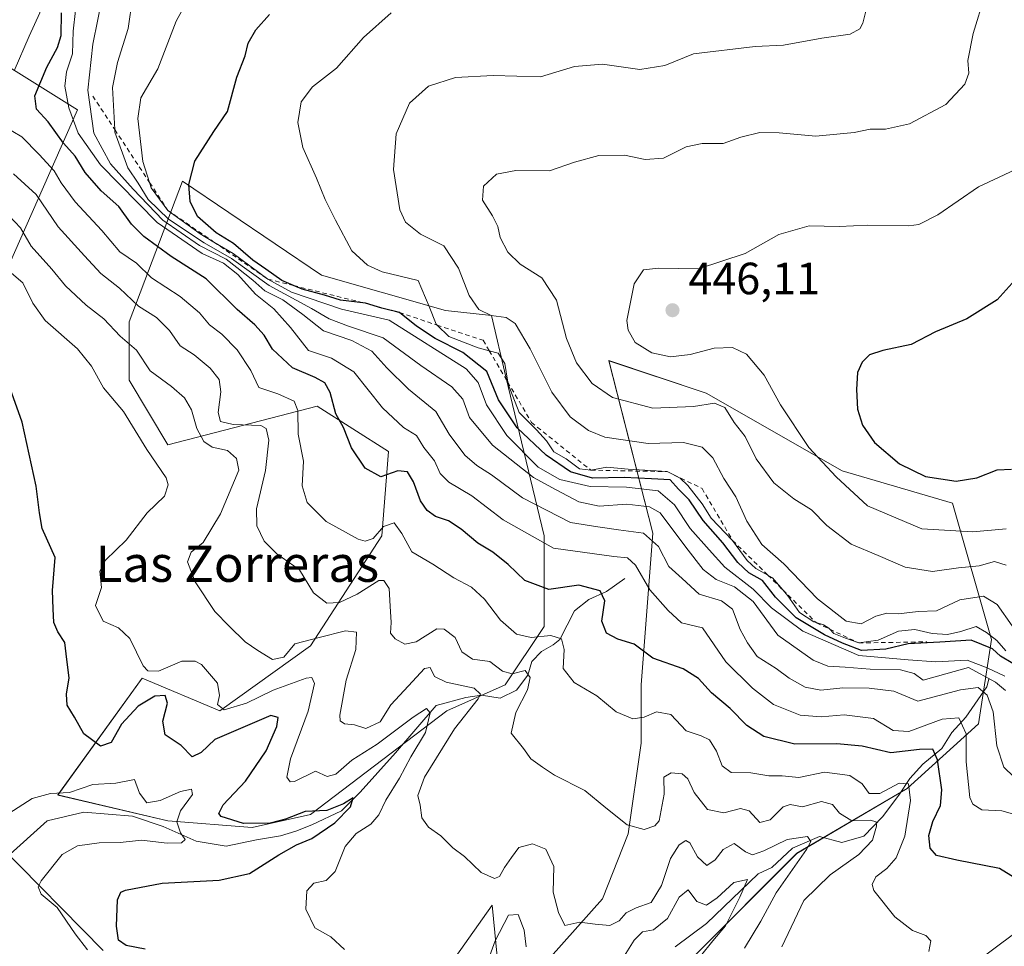
# Model space of a CAD drawing. Units: metres. Extents: x 583905 to 587372, y 4701175 to 4703534.
# Drawn here: x 584807 to 585025, y 4703200 to 4703405 of the extents above; entities that cross this region are included whole.
import ezdxf
from ezdxf.enums import TextEntityAlignment as Align

# ---------------------------------------------------------------- set-up
doc = ezdxf.new("R2010")
doc.units = ezdxf.units.M
doc.header["$MEASUREMENT"] = 0
doc.linetypes.add('DGN Style 2', pattern=[1.648017, 0.98881, -0.659207])
for name, color, linetype, lineweight in [('Arbolado forestal CxS', 92, 'Continuous', 0), ('Corriente natural lineal', 142, 'Continuous', 13), ('Curva de nivel maestra', 30, 'Continuous', 30), ('Curva de nivel normal', 30, 'Continuous', 0), ('Escarpado lineal', 30, 'DGN Style 2', 0), ('Pastizal CxS', 92, 'Continuous', 0), ('Punto de cota en terreno', 7, 'Continuous', 0), ('Rótulo de punto de cota en terreno', 7, 'Continuous', 0), ('Suelo desnudo CxS', 253, 'Continuous', 0), ('Texto cartográfico', 7, 'Continuous', 0)]:
    doc.layers.add(name, color=color, linetype=linetype, lineweight=lineweight)
doc.styles.add('Style-Arial', font='txt')

# ---------------------------------------------------------------- blocks, each defined once
blk = doc.blocks.new('*U6')
at = {"layer": 'Arbolado forestal CxS', "color": 92, "linetype": 'Continuous', "lineweight": 0}
for points in [[(585063.9864, 4703197.5566, 391.2535), (585078.3545, 4703210.4878, 398.3132), (585088.4958, 4703234.5735, 421.5743), (585127.2058, 4703260.776, 441.8745), (585145.8843, 4703270.8336, 452.2029), (585168.8731, 4703290.9489, 469.8368), (585173.1835, 4703303.8801, 478.6065), (585168.8731, 4703315.3745, 478.4397), (585135.8267, 4703331.1794, 473.7046), (585115.7114, 4703334.053, 472.0646), (585099.9065, 4703321.1218, 467.9357), (585085.5385, 4703293.8225, 460.5557), (585084.1017, 4703267.96, 449.9559), (585072.6072, 4703267.96, 448.4287), (585040.9976, 4703285.2017, 444.7216), (585042.4344, 4703242.0975, 426.6845), (585038.1239, 4703221.9823, 406.8151), (585028.0663, 4703203.3038, 397.7935), (585005.0775, 4703186.0622, 393.041)], [(584956.2261, 4703197.5566, 378.066), (584979.215, 4703220.5455, 385.621), (585003.6407, 4703234.9135, 396.4719), (585019.4455, 4703249.2816, 407.0568), (585022.3192, 4703267.96, 429.3827), (585013.6983, 4703298.1329, 448.7134), (584989.2726, 4703305.3169, 445.9872), (584959.0998, 4703322.5586, 442.3384), (584937.5477, 4703329.7426, 442.8973), (584947.3185, 4703291.4959, 411.4738), (584944.7318, 4703257.9024, 397.5533), (584944.7318, 4703244.9711, 393.7854), (584941.8581, 4703224.8559, 389.7186), (584936.1109, 4703210.4878, 386.8818), (584924.6164, 4703197.5566, 382.2642)], [(584913.122, 4703194.683, 380.3283), (584911.6852, 4703209.051, 384.0675), (584894.4435, 4703184.6254, 379.9985)], [(584825.477, 4703198.9934, 372.1506), (584802.2761, 4703222.524, 368.4741)], [(584799.6145, 4703339.8002, 374.0519), (584819.769, 4703385.3235, 405.6145), (584793.1231, 4703401.9845, 382.2852)]]:
    blk.add_polyline3d(points, dxfattribs=at)
blk.add_polyline3d([(584914.6961, 4703326.1779, 427.7448), (584911.5273, 4703339.7769, 435.314), (584901.3461, 4703340.8659, 431.0801), (584873.8943, 4703348.6701, 428.1311), (584843.0845, 4703369.4963, 424.1078), (584831.2242, 4703338.3634, 387.5994), (584831.2242, 4703325.4322, 382.1833), (584839.845, 4703311.0641, 381.1527), (584872.8915, 4703319.685, 397.837), (584888.6963, 4703309.6273, 402.4257), (584887.2595, 4703290.9489, 395.471), (584871.4547, 4703266.5232, 386.1813), (584851.3394, 4703252.1552, 379.3752), (584834.0978, 4703259.3392, 379.1265), (584815.4193, 4703233.4767, 370.9188), (584839.845, 4703227.7295, 369.5994), (584858.5235, 4703226.2927, 375.6228), (584871.4547, 4703229.1663, 376.5777), (584901.6276, 4703252.1552, 382.0149), (584914.5588, 4703257.9024, 388.9347), (584923.1796, 4703270.8336, 397.4435), (584923.1796, 4703290.9489, 407.0367)], close=True, dxfattribs=at)
blk = doc.blocks.new('5PATER')
at = {"layer": 'Pastizal CxS', "linetype": 'Continuous', "lineweight": 0}
h = blk.add_hatch(color=51, dxfattribs=at)
edge = h.paths.add_edge_path()
edge.add_ellipse((0, 0), major_axis=(-0.11, -0.111), ratio=0.999422, start_angle=0, end_angle=360)

msp = doc.modelspace()

# ---------------------------------------------------------------- linework, layer by layer
at = {"layer": 'Arbolado forestal CxS', "color": 92, "linetype": 'Continuous', "lineweight": 0}
for points in [[(584793.12, 4703401.98, 382.29), (584819.77, 4703385.32, 405.61), (584799.61, 4703339.8, 374.05)], [(584858.52, 4703226.29, 375.62), (584871.45, 4703229.17, 376.58), (584901.63, 4703252.16, 382.01), (584914.56, 4703257.9, 388.93), (584923.18, 4703270.83, 397.44), (584923.18, 4703290.95, 407.04), (584914.7, 4703326.18, 427.74), (584911.53, 4703339.78, 435.31), (584901.35, 4703340.87, 431.08), (584873.89, 4703348.67, 428.13), (584843.08, 4703369.5, 424.11), (584831.22, 4703338.36, 387.6), (584831.22, 4703325.43, 382.18), (584839.84, 4703311.06, 381.15), (584872.89, 4703319.69, 397.84), (584888.7, 4703309.63, 402.43), (584887.26, 4703290.95, 395.47), (584871.45, 4703266.52, 386.18), (584851.34, 4703252.16, 379.38), (584834.1, 4703259.34, 379.13), (584815.42, 4703233.48, 370.92), (584839.84, 4703227.73, 369.6), (584858.52, 4703226.29, 375.62)], [(585005.08, 4703186.06, 393.04), (585028.07, 4703203.3, 397.79), (585038.12, 4703221.98, 406.82), (585042.43, 4703242.1, 426.68), (585041, 4703285.2, 444.72), (585072.61, 4703267.96, 448.43), (585084.1, 4703267.96, 449.96), (585085.54, 4703293.82, 460.56), (585099.91, 4703321.12, 467.94), (585115.71, 4703334.05, 472.06), (585135.83, 4703331.18, 473.7), (585168.87, 4703315.37, 478.44), (585173.18, 4703303.88, 478.61), (585168.87, 4703290.95, 469.84), (585145.88, 4703270.83, 452.2), (585127.21, 4703260.78, 441.87), (585088.5, 4703234.57, 421.57), (585078.35, 4703210.49, 398.31), (585063.99, 4703197.56, 391.25)], [(584924.62, 4703197.56, 382.26), (584936.11, 4703210.49, 386.88), (584941.86, 4703224.86, 389.72), (584944.73, 4703244.97, 393.79), (584944.73, 4703257.9, 397.55), (584947.32, 4703291.5, 411.47), (584937.55, 4703329.74, 442.9), (584959.1, 4703322.56, 442.34), (584989.27, 4703305.32, 445.99), (585013.7, 4703298.13, 448.71), (585022.32, 4703267.96, 429.38), (585019.45, 4703249.28, 407.06), (585003.64, 4703234.91, 396.47), (584979.21, 4703220.55, 385.62), (584956.23, 4703197.56, 378.07)], [(584802.28, 4703222.52, 368.47), (584825.48, 4703198.99, 372.15)], [(584894.44, 4703184.63, 380), (584911.69, 4703209.05, 384.07), (584913.12, 4703194.68, 380.33)]]:
    msp.add_polyline3d(points, dxfattribs=at)
at = {"layer": 'Corriente natural lineal', "color": 142, "linetype": 'Continuous', "lineweight": 13}
for points in [[(584941.08, 4703281.49, 403.67), (584937.05, 4703278.58, 401.18), (584933.14, 4703276.81, 399.55), (584929.95, 4703274.33, 398.62), (584926.72, 4703267.93, 396.11), (584925.22, 4703266.78, 395.68), (584922.63, 4703265.26, 394.56), (584920.47, 4703263.08, 392.96), (584919.62, 4703260.03, 391.86), (584917.1, 4703256.7, 389.99), (584913.43, 4703254.94, 387.33), (584909.33, 4703255.61, 386.05), (584905.84, 4703255.12, 384.8), (584899.25, 4703253.29, 382.44), (584890.24, 4703242.83, 380.15), (584882.46, 4703234.11, 376.99), (584878.32, 4703230, 376.84), (584871.7, 4703226.9, 375.5), (584868.2, 4703225.44, 375.55), (584864.77, 4703224.46, 374.87), (584859.47, 4703223.54, 373.98), (584852.73, 4703222.13, 372.33), (584846.11, 4703223.28, 370.75), (584838.81, 4703226.51, 369.52), (584831.99, 4703228.78, 368.93), (584821.19, 4703229.65, 369.44), (584813.06, 4703227.75, 368.36), (584804.17, 4703219.7, 367.36)], [(585021.73, 4703259.15, 415.82), (585021.32, 4703257.42, 412.73), (585016.62, 4703250.76, 407.11), (585013.56, 4703247.32, 404.99), (585011.3, 4703243.77, 402.56), (585007.15, 4703240.32, 399.9), (585004.23, 4703237.1, 397.69), (585001.83, 4703233.41, 395.45), (584998.17, 4703228.61, 393.04), (584994.03, 4703224.38, 389.72), (584989.21, 4703222.98, 387.42), (584984.25, 4703224.29, 387.43), (584978.23, 4703221.67, 386.2), (584973.66, 4703217.38, 383.6), (584970.66, 4703216.01, 382.96), (584959.18, 4703205, 379.06), (584952.27, 4703199.79, 378.44)]]:
    msp.add_polyline3d(points, dxfattribs=at)
at = {"layer": 'Curva de nivel maestra', "color": 30, "linetype": 'Continuous', "lineweight": 30, "flags": 128}
for points, elevation in [([(585030.48, 4703213.28), (585024.14, 4703217.16), (585014.66, 4703219), (585010.12, 4703220.06), (585008.73, 4703221.72), (585008.46, 4703224.49), (585009.36, 4703227.64), (585011.04, 4703231.14), (585011.31, 4703234.65), (585010.4, 4703241.25), (585009.33, 4703243.62), (585006.41, 4703243.57), (585000, 4703242.83), (584993.68, 4703244.3), (584988.04, 4703244.84), (584978.75, 4703244.76), (584971.88, 4703246.48), (584968.16, 4703248.9), (584964.4, 4703252.63), (584960.26, 4703256.15), (584957.41, 4703259.3), (584954.03, 4703261.42), (584947.26, 4703263.8), (584943.13, 4703266.92), (584939.53, 4703268.05), (584937.06, 4703269.32), (584935.97, 4703272.04), (584936.63, 4703276.49), (584935.62, 4703278.74), (584930.88, 4703280), (584924.25, 4703279.04), (584918.91, 4703281.03), (584915.22, 4703284.59), (584911.83, 4703287.27), (584908.52, 4703289.32), (584904.85, 4703292.42), (584902, 4703294.24), (584899.12, 4703295.19), (584897.26, 4703296.5), (584895.78, 4703298.68), (584894.29, 4703302.88), (584892.94, 4703305.1), (584890.8, 4703305.36), (584887.04, 4703303.97), (584883.55, 4703305.9), (584880.49, 4703310.42), (584878.72, 4703314.92), (584877.07, 4703317.97), (584875.79, 4703322.68), (584874.63, 4703324.86), (584872.47, 4703326.01), (584867.43, 4703328.14), (584863.05, 4703332.31), (584861.14, 4703335.39), (584859.1, 4703337.68), (584855.2, 4703341.12), (584848.29, 4703347.87), (584840.58, 4703352.83), (584834.47, 4703357.26), (584831.8, 4703359.99), (584828.98, 4703363.89), (584825.03, 4703367.41), (584821.49, 4703371.43), (584819.25, 4703375.1), (584816.7, 4703377.93), (584813.3, 4703382.68), (584810.75, 4703385.46), (584810.38, 4703388.47), (584813.01, 4703394.76), (584815.4, 4703399.13), (584816.2, 4703401.81), (584816.24, 4703406.81)], 400), ([(585027.04, 4703262.65), (585024.33, 4703264.24), (585022.55, 4703265.86), (585017.84, 4703267.76), (585010.86, 4703267.38), (585003.85, 4703266.95), (584998.91, 4703265.8), (584993.56, 4703265.47), (584989.34, 4703267.15), (584985.37, 4703268.94), (584979.04, 4703272.78), (584974.51, 4703277.34), (584971.61, 4703280.99), (584968.58, 4703282.72), (584966.1, 4703284.99), (584962.81, 4703289.37), (584958.42, 4703294.32), (584955.35, 4703298.91), (584953, 4703301.24), (584951.14, 4703303.36), (584946.99, 4703303.58), (584940.91, 4703303.86), (584933.91, 4703303.67), (584929.03, 4703305.13), (584923.65, 4703308.78), (584917.26, 4703314.84), (584913.06, 4703321.03), (584910.49, 4703327.33), (584905.21, 4703331.52), (584899.04, 4703334.62), (584894.89, 4703337.4), (584891.12, 4703340.4), (584887.22, 4703341.39), (584883.62, 4703342.45), (584878.09, 4703343.13), (584874.57, 4703344.28), (584869.57, 4703345.59), (584867.7, 4703346.39), (584865.11, 4703347.5), (584861.51, 4703350.04), (584858.62, 4703352.02), (584854.4, 4703355.7), (584850.55, 4703358.04), (584846.4, 4703361.71), (584844.78, 4703365.03), (584844.47, 4703368.77), (584845.77, 4703373.99), (584850.04, 4703380.52), (584853.07, 4703384.99), (584855.09, 4703392.55), (584856.96, 4703397.34), (584857.59, 4703400.15), (584859.32, 4703403.06), (584862.35, 4703406.44)], 425), ([(585030.25, 4703350.62), (585023.58, 4703343.2), (585016.91, 4703338.98), (585009.91, 4703336.12), (585004.57, 4703333.36), (584998.24, 4703332.03), (584995.3, 4703331.02), (584993.69, 4703329.42), (584992.63, 4703327.15), (584992.39, 4703323.36), (584992.64, 4703318.99), (584993.72, 4703315.44), (584996.43, 4703311.63), (585001.94, 4703306.91), (585007.73, 4703304.1), (585014.51, 4703303), (585019.07, 4703303.75), (585023.62, 4703305.58), (585026.77, 4703305.73)], 450), ([(584834.81, 4703199.31), (584830.57, 4703200.12), (584828.92, 4703201.33), (584828.41, 4703204.41), (584828.68, 4703210.26), (584829.4, 4703211.97), (584830.47, 4703212.42), (584838.56, 4703213.97), (584851.23, 4703214.58), (584857.9, 4703216.09), (584864.43, 4703220.2), (584868.35, 4703222.44), (584871.76, 4703223.81), (584876.83, 4703227.31), (584880.32, 4703230.88), (584880.88, 4703232.84), (584878.74, 4703231.51), (584875.06, 4703230.02), (584870.23, 4703229.81), (584865.93, 4703228.12), (584862.49, 4703227.22), (584856.61, 4703227.14), (584851.61, 4703228.72), (584851.1, 4703229.39), (584852.11, 4703231.27), (584857.04, 4703236.55), (584861.64, 4703243.27), (584863.94, 4703248.66), (584864.25, 4703250.65), (584862.68, 4703251.11), (584856.96, 4703248.67), (584850.23, 4703245.78), (584847.23, 4703242.88), (584845.23, 4703241.96), (584842.77, 4703244.42), (584839.24, 4703246.82), (584838.7, 4703249.83), (584839.76, 4703253.81), (584839.25, 4703255.53), (584836.95, 4703255.35), (584833.23, 4703253.16), (584829.56, 4703249.17), (584827.25, 4703245.13), (584824.88, 4703244.29), (584821.17, 4703247), (584819.13, 4703250.71), (584817.54, 4703253.39), (584817.34, 4703255.8), (584817.98, 4703259.47), (584817.44, 4703263.49), (584816.97, 4703267.25), (584815.44, 4703269.64), (584814.56, 4703271.72), (584814.38, 4703274.76), (584814.26, 4703278.83), (584814.88, 4703286.12), (584811.99, 4703292.56), (584811.41, 4703295.98), (584810.66, 4703301.9), (584807.54, 4703316.12), (584804.13, 4703325.66)], 375)]:
    msp.add_lwpolyline(points, dxfattribs=dict(at, elevation=elevation))
at = {"layer": 'Curva de nivel normal', "color": 30, "linetype": 'Continuous', "lineweight": 0, "flags": 128}
for points, elevation in [([(584805.76, 4703394), (584809.08, 4703401.66), (584811.43, 4703406.87), (584811.24, 4703414.83), (584808.39, 4703424.38), (584809.05, 4703429.51), (584811.06, 4703434.27), (584812.08, 4703441.64), (584813.06, 4703447.1), (584811.85, 4703449.56), (584807.71, 4703451.42), (584802.82, 4703452.33)], 395), ([(584832.98, 4703416.74), (584831, 4703403.4), (584828.65, 4703395.81), (584827.54, 4703390.26), (584828.08, 4703380.95), (584828.11, 4703380.36), (584830.93, 4703372.5), (584833.22, 4703369.12), (584835.48, 4703365.45), (584839.95, 4703361.07), (584847.9, 4703355.83), (584853.93, 4703352.35), (584862.3, 4703346.38), (584871.66, 4703341.32), (584875.54, 4703339.01), (584879.87, 4703337.37), (584887.55, 4703334.8), (584895.87, 4703328.68), (584902.79, 4703323.94), (584905.19, 4703321.18), (584906.69, 4703317.16), (584911.74, 4703310.99), (584920.86, 4703303.86), (584925.84, 4703301.09), (584930.88, 4703298.48), (584935.37, 4703297.5), (584941.54, 4703297.96), (584946.54, 4703297.33), (584948.93, 4703296.02), (584954.61, 4703288.41), (584958.48, 4703283.43), (584961.34, 4703281.24), (584965.42, 4703279.65), (584969.51, 4703276.4), (584975.03, 4703268.93), (584982.8, 4703263.36), (584986.11, 4703262.01), (584989.95, 4703261.84), (584995.47, 4703261.36), (585002.19, 4703261.24), (585005.24, 4703260.41), (585007.18, 4703258.96), (585017.24, 4703261.76), (585023.23, 4703258.52), (585025.44, 4703256.63)], 415), ([(585025.27, 4703259.82), (585021.41, 4703261.64), (585016.94, 4703263.34), (585010, 4703262.98), (585003.91, 4703263.42), (584992.91, 4703264.38), (584980.53, 4703269.76), (584973.61, 4703274.94), (584969.53, 4703279.09), (584963.28, 4703284), (584959.76, 4703287.79), (584955.55, 4703292.54), (584952.11, 4703297.79), (584948.44, 4703300.86), (584941.48, 4703301.68), (584933.43, 4703301.88), (584926.65, 4703303.4), (584921.89, 4703306.17), (584914.96, 4703313.19), (584910.46, 4703319.97), (584908.59, 4703324.94), (584905.96, 4703327.96), (584888.9, 4703338.72), (584878.32, 4703341.16), (584867.19, 4703344.92), (584862.01, 4703347.8), (584854.27, 4703353.52), (584850.04, 4703356.03), (584846.95, 4703357.86), (584839.81, 4703363.06), (584836.14, 4703368.06), (584835.78, 4703369.21), (584834.3, 4703373.89), (584833.14, 4703383.39), (584833.86, 4703388.02), (584837.59, 4703394.39), (584841.66, 4703404.97), (584847.05, 4703414.91)], 420), ([(585027.28, 4703237.5), (585025.06, 4703239.61), (585023.5, 4703244.36), (585022.7, 4703251.91), (585021.37, 4703255.6), (585019.41, 4703257.33), (585015.47, 4703256.81), (585006.01, 4703254.27), (585000.69, 4703256.51), (584995.22, 4703257.14), (584989.42, 4703257.24), (584984.54, 4703256.72), (584981.06, 4703257.41), (584977.52, 4703259.37), (584974.6, 4703261.5), (584970.45, 4703264.18), (584968.27, 4703267.23), (584966.63, 4703270.14), (584964.95, 4703274.64), (584962.51, 4703276.48), (584957.58, 4703277.99), (584953.81, 4703281.48), (584950.82, 4703284.13), (584948.53, 4703288.53), (584945.21, 4703291.54), (584939.67, 4703292.26), (584935.11, 4703292.88), (584929.05, 4703293.9), (584918.4, 4703299.37), (584911.55, 4703304.47), (584908.26, 4703306.5), (584905.64, 4703308.79), (584902.19, 4703313.43), (584899.19, 4703318.45), (584893.15, 4703323.44), (584888.33, 4703328.12), (584885.03, 4703331.86), (584880.63, 4703334.19), (584874.28, 4703336.32), (584869.74, 4703339.99), (584865.32, 4703343.24), (584861.31, 4703345.23), (584858.68, 4703347.6), (584855.13, 4703350.38), (584852.74, 4703352.21), (584846.82, 4703355.27), (584838.72, 4703360.86), (584832.16, 4703367.74), (584827.08, 4703373.36), (584823.43, 4703380.15), (584822.06, 4703389.73), (584823.2, 4703399.88), (584825.38, 4703410.92)], 410), ([(584995.38, 4703410.81), (584993.8, 4703404.56), (584993.14, 4703403.29), (584991.02, 4703402.14), (584984.71, 4703401.24), (584976.26, 4703399.69), (584969.99, 4703399.36), (584956.32, 4703397.74), (584949.95, 4703395.18), (584944.42, 4703394.26), (584936.13, 4703395.44), (584929.95, 4703394.93), (584922.42, 4703392.66), (584911.91, 4703392.93), (584903.57, 4703392.49), (584897.56, 4703390.58), (584893.36, 4703386.83), (584890.44, 4703380.02), (584889.8, 4703372.08), (584891.23, 4703363.18), (584892.52, 4703360.46), (584895.78, 4703357.8), (584900.95, 4703355.22), (584904.2, 4703350.21), (584906.56, 4703344.2), (584908.7, 4703341.06), (584911.46, 4703339.78), (584914.78, 4703339.34), (584916.81, 4703337.95), (584920.12, 4703332.34), (584924.91, 4703322.73), (584929.01, 4703317.33), (584933.04, 4703314.26), (584936.67, 4703312.8), (584946.24, 4703311.36), (584954.11, 4703311.57), (584958.26, 4703310.58), (584960.61, 4703308.18), (584963.05, 4703303.62), (584965.65, 4703299.56), (584968.1, 4703294.17), (584971.42, 4703288.99), (584976.29, 4703284.69), (584983.76, 4703276.98), (584990.16, 4703271.98), (584993.47, 4703271.44), (584996.68, 4703273.15), (584999.18, 4703273.8), (585001.76, 4703273.64), (585006.07, 4703274.18), (585010.13, 4703274.29), (585015.33, 4703276.75), (585020.58, 4703277.57), (585023.58, 4703275.71), (585026.92, 4703270.99)], 435), ([(585025.57, 4703284.45), (585023, 4703285.2), (585019.6, 4703284.26), (585015, 4703283.83), (585009.24, 4703282.98), (585003.24, 4703283.98), (584997.24, 4703286.54), (584991.24, 4703289.08), (584985.82, 4703293.23), (584982.46, 4703296.69), (584978.56, 4703299.12), (584974.08, 4703302.66), (584970.21, 4703308.01), (584967.79, 4703312.95), (584965.35, 4703316.05), (584963.24, 4703319.36), (584960.93, 4703320.34), (584956.33, 4703319.59), (584947.26, 4703319.22), (584938.36, 4703321.58), (584933.87, 4703324.68), (584930.38, 4703329.27), (584928.2, 4703334.62), (584925.98, 4703343.18), (584922.72, 4703348.08), (584917.88, 4703351.14), (584915.13, 4703353.76), (584913.45, 4703357.07), (584912.93, 4703359.46), (584911.74, 4703361.81), (584909.56, 4703365.3), (584909.77, 4703368.43), (584912.62, 4703371.08), (584916.92, 4703371.87), (584924.43, 4703371.79), (584929.9, 4703373.75), (584935.32, 4703375.25), (584941, 4703375.32), (584945.63, 4703374.31), (584949.67, 4703374.64), (584954.66, 4703377.11), (584958.26, 4703377.85), (584962.88, 4703377.84), (584966.77, 4703379.3), (584970.97, 4703380.31), (584975.29, 4703380.27), (584983.42, 4703379.47), (584991.91, 4703380.34), (584995.48, 4703381.07), (584998.86, 4703381.07), (585004.14, 4703382.27), (585012.19, 4703386.55), (585016.44, 4703391), (585017.34, 4703393.48), (585017.08, 4703396.24), (585018.26, 4703402.24), (585020.88, 4703410.78)], 440), ([(585027.03, 4703229.31), (585024.65, 4703230), (585020.19, 4703230.2), (585018.19, 4703231.41), (585017.57, 4703232.92), (585016.76, 4703240.8), (585016.71, 4703247.04), (585015.12, 4703250.59), (585011.4, 4703250.28), (585004.02, 4703247.58), (585000.56, 4703247.79), (584996.18, 4703250.42), (584989.68, 4703251.28), (584984.56, 4703250.8), (584979.97, 4703251.2), (584974, 4703253.56), (584969.38, 4703257.12), (584963.45, 4703263), (584958.31, 4703270.54), (584953.64, 4703271.66), (584950.68, 4703274.4), (584946.6, 4703278.98), (584943.43, 4703284.42), (584941.65, 4703286.01), (584938.68, 4703286.32), (584925.29, 4703288.18), (584914.1, 4703294.45), (584907.15, 4703299.82), (584902.06, 4703302.83), (584900.2, 4703304.72), (584898.93, 4703307.52), (584896.57, 4703310.49), (584894.91, 4703313.16), (584892.01, 4703314.92), (584887.39, 4703319.31), (584881.04, 4703327.3), (584876.06, 4703330.31), (584871.01, 4703331.97), (584867, 4703337.06), (584863.28, 4703341.24), (584859.23, 4703344.51), (584855.34, 4703348.84), (584852.13, 4703351.33), (584847.4, 4703353.48), (584837.46, 4703360.37), (584824.92, 4703373.17), (584819.93, 4703380.18), (584817.9, 4703385.81), (584816.99, 4703390.59), (584817.38, 4703393.74), (584818.7, 4703397.72), (584818.87, 4703402.75), (584819.34, 4703407.37)], 405), ([(585025.55, 4703265.44), (585023.52, 4703267.74), (585021.24, 4703269.46), (585018.97, 4703270.86), (585015.51, 4703269.69), (585012.57, 4703269.05), (585009.16, 4703269.29), (585005.36, 4703270.18), (585001.71, 4703269.77), (584997.25, 4703267.8), (584992.95, 4703267.18), (584990.01, 4703268.24), (584987.4, 4703269.29), (584986.48, 4703270.23), (584986.26, 4703270.46), (584985.1, 4703271.18), (584983.47, 4703271.69), (584982.99, 4703271.84), (584979.76, 4703273.95), (584977.23, 4703277.62), (584976.1, 4703278.94), (584973.79, 4703281.64), (584972.79, 4703282.2), (584970.12, 4703283.68), (584968.2, 4703285.43), (584964.98, 4703289.88), (584960.21, 4703294.84), (584958.19, 4703298.02), (584955.07, 4703302.04), (584953.34, 4703303.73), (584950.5, 4703305.15), (584941.82, 4703305.66), (584937.09, 4703306.17), (584933.57, 4703305.47), (584931.04, 4703305.75), (584928.09, 4703307.96), (584925.33, 4703309.57), (584923.71, 4703311.95), (584921.5, 4703314.4), (584917.66, 4703318.23), (584915.21, 4703324.54), (584915.14, 4703325.01), (584914.53, 4703329.12), (584912.99, 4703331.43), (584911.05, 4703331.94), (584908.58, 4703332.6), (584902.1, 4703335.12), (584899.48, 4703337.63), (584899.29, 4703337.81), (584897.73, 4703341.76), (584895.29, 4703347.48), (584887.3, 4703349.43), (584884.07, 4703350.9), (584880.61, 4703354.08), (584876.99, 4703360.91), (584874.71, 4703365.49), (584872.8, 4703370.17), (584869.75, 4703377), (584868.6, 4703382.53), (584869.35, 4703387.14), (584871.88, 4703390.46), (584877.23, 4703394.55), (584883.18, 4703401.38), (584889.32, 4703406.81)], 430), ([(585008.42, 4703198.78), (585008.9, 4703201.13), (585007.78, 4703202.35), (585004.84, 4703203.41), (585000.92, 4703206.49), (584996.28, 4703212.28), (584995.88, 4703213.66), (584996.74, 4703215.35), (584999.13, 4703217.17), (585001.24, 4703219.55), (585003.16, 4703224.36), (585004.4, 4703232.26), (585003.96, 4703235.94), (585001.9, 4703236.13), (584997.59, 4703233.82), (584995.25, 4703233.82), (584993.71, 4703235.94), (584990.98, 4703237.81), (584985.32, 4703238.51), (584979.67, 4703237.36), (584975.95, 4703237.72), (584973, 4703237.76), (584969.03, 4703238.36), (584964.62, 4703238.48), (584962.66, 4703239.92), (584961.39, 4703243.22), (584959.82, 4703245.67), (584958.02, 4703246.58), (584954.68, 4703247.7), (584951.26, 4703251.32), (584948.07, 4703251.93), (584945.36, 4703250.71), (584942.89, 4703250.35), (584939.17, 4703251.93), (584934.89, 4703255.42), (584929.85, 4703258.4), (584927.46, 4703261.51), (584927.67, 4703265.72), (584927.03, 4703268.12), (584924.67, 4703268.8), (584920.3, 4703268.35), (584917.05, 4703269.15), (584913.51, 4703272.2), (584910.01, 4703276.88), (584907.12, 4703279.57), (584903.18, 4703281.63), (584898.53, 4703284.64), (584893.88, 4703287.36), (584891.66, 4703291.46), (584889.94, 4703293.78), (584887.64, 4703293.01), (584885.3, 4703290.36), (584883.54, 4703289.72), (584882.03, 4703290.16), (584874.94, 4703294.13), (584870.72, 4703298.3), (584869.6, 4703301.98), (584869.88, 4703307.48), (584868.73, 4703313.48), (584868.66, 4703318.68), (584867.8, 4703320.78), (584864.19, 4703322.38), (584859.99, 4703323.78), (584858.18, 4703327.57), (584855.2, 4703332.14), (584851.78, 4703335.58), (584849.06, 4703337.67), (584846.84, 4703340.36), (584842.56, 4703343.99), (584836.23, 4703348.09), (584832.86, 4703351.36), (584829.22, 4703353.83), (584825.22, 4703358.59), (584819.31, 4703364.93), (584816.17, 4703369.16), (584814.66, 4703371.83), (584811.3, 4703375.45), (584807.49, 4703379.35), (584803.46, 4703381.72)], 395), ([(585025.58, 4703292.44), (585018.24, 4703291.83), (585006.93, 4703292.44), (584994.86, 4703297.59), (584987.94, 4703303.98), (584981.89, 4703310.52), (584975.56, 4703319.98), (584971.94, 4703326.51), (584968.03, 4703331.16), (584964.98, 4703332.66), (584960.91, 4703332.48), (584955.57, 4703331.08), (584951.21, 4703330.6), (584947.09, 4703331.5), (584943.4, 4703333.78), (584941.8, 4703336.49), (584941.56, 4703338.61), (584943.16, 4703346.76), (584945.24, 4703349.84), (584948.57, 4703350.21), (584957.45, 4703350.08), (584967.74, 4703353.53), (584975.22, 4703357.68), (584981.94, 4703359.62), (584988.58, 4703359.48), (584994.94, 4703359.8), (585004.01, 4703359.64), (585006.25, 4703359.95), (585010.47, 4703362.06), (585019.48, 4703368.26), (585027.48, 4703372.03)], 445), ([(584805.59, 4703371.17), (584810.62, 4703366.54), (584815.52, 4703359.44), (584821.38, 4703352.97), (584825.01, 4703349.04), (584829.14, 4703345.82), (584833.29, 4703341.79), (584837.32, 4703339.3), (584840.22, 4703336.41), (584842.52, 4703333.06), (584845.66, 4703331.05), (584849.21, 4703328.05), (584851.16, 4703325.54), (584851.6, 4703322.81), (584850.97, 4703318.26), (584851.47, 4703316.24), (584854.32, 4703315.57), (584860.46, 4703315.34), (584861.59, 4703314.68), (584862.21, 4703312.12), (584861.43, 4703305.39), (584859.49, 4703296.91), (584859.53, 4703293.17), (584861.15, 4703289.73), (584863.96, 4703286.91), (584869.01, 4703283.4), (584872.08, 4703278.26), (584875.08, 4703276.01), (584877.88, 4703276.12), (584881.75, 4703278.02), (584886.6, 4703281.04), (584887.7, 4703280.99), (584888.88, 4703279.26), (584889.11, 4703275.31), (584889.3, 4703271.7), (584889.15, 4703269.35), (584890.16, 4703268.07), (584892.37, 4703266.94), (584894.86, 4703267.44), (584899.42, 4703270.32), (584901.02, 4703270.22), (584903.52, 4703268.42), (584904.98, 4703265.22), (584907.35, 4703263.58), (584911.18, 4703263.07), (584914.01, 4703260.9), (584916.09, 4703260.32), (584919, 4703261.07), (584920.1, 4703259.52), (584919.54, 4703256.8), (584916.9, 4703251.74), (584915.88, 4703247.21), (584918.61, 4703243.76), (584920.23, 4703241.48), (584922.82, 4703239.64), (584925.5, 4703237.9), (584932.26, 4703234.49), (584936.87, 4703230.6), (584941.64, 4703226.86), (584945.37, 4703225.8), (584947.76, 4703226.61), (584948.71, 4703227.76), (584949.8, 4703233.65), (584949.71, 4703237.46), (584951.38, 4703238.42), (584953.76, 4703238.2), (584955.06, 4703237.08), (584956.47, 4703234.06), (584959.38, 4703230.28), (584963.04, 4703229.5), (584966.71, 4703230.52), (584968.67, 4703229.98), (584971.04, 4703227.4), (584973.26, 4703227.99), (584976.16, 4703230.83), (584977.73, 4703231.39), (584980.46, 4703230.88), (584984.7, 4703232.05), (584987.11, 4703231.38), (584988.66, 4703229.44), (584991.37, 4703227.74), (584995.49, 4703227.89), (584996.75, 4703227.52), (584996.86, 4703226.58), (584995.98, 4703223.47), (584992.92, 4703220.31), (584986.57, 4703215.8), (584980.79, 4703210.12), (584975.86, 4703199.8)], 390), ([(584967.64, 4703199.55), (584971.19, 4703205.54), (584974.63, 4703211.78), (584981.36, 4703221.4), (584982.31, 4703223.16), (584981.58, 4703224.26), (584977.08, 4703223.64), (584971.91, 4703221.13), (584969.39, 4703220.23), (584967.84, 4703220.86), (584965.29, 4703222.7), (584962.85, 4703221.4), (584961.14, 4703219.08), (584959.23, 4703217.84), (584957.19, 4703219.78), (584955.48, 4703222.91), (584954.57, 4703223.36), (584953.16, 4703222.4), (584951.24, 4703219.4), (584949.24, 4703213.45), (584946.91, 4703209.68), (584943.57, 4703208.49), (584941.35, 4703207.33), (584939.83, 4703205.61), (584937.77, 4703204.56), (584934.53, 4703204.83), (584931.11, 4703205.28), (584927.8, 4703204.52), (584926.38, 4703207.46), (584925.22, 4703211.91), (584925.34, 4703217.66), (584923.6, 4703221.5), (584920.6, 4703222.62), (584917.61, 4703221.87), (584915.98, 4703219.6), (584914.44, 4703217.39), (584913.32, 4703215.38), (584912.19, 4703215), (584909.24, 4703216.32), (584905.57, 4703219.88), (584903, 4703221.75), (584900.35, 4703224.4), (584897.55, 4703226.36), (584896.14, 4703228.42), (584895.71, 4703231.23), (584895.24, 4703233.36), (584896.7, 4703237.44), (584903.33, 4703248.14), (584908.62, 4703254.76), (584909.11, 4703255.85), (584907.68, 4703257.16), (584901.51, 4703258.48), (584898.92, 4703259.76), (584897.92, 4703261.71), (584896.67, 4703261.5), (584893.15, 4703257.66), (584889.25, 4703253.46), (584886.85, 4703249.73), (584883.68, 4703248.22), (584881.2, 4703249.04), (584879, 4703249.23), (584878.02, 4703249.9), (584877.9, 4703251.16), (584879.33, 4703258.94), (584881.48, 4703265.73), (584881.64, 4703269.54), (584879.2, 4703269.88), (584873.36, 4703268.38), (584867.97, 4703266.97), (584865.51, 4703264.06), (584863.02, 4703263.52), (584859.79, 4703265.5), (584856.94, 4703267.4), (584853.41, 4703270.87), (584850.21, 4703274.13), (584845.86, 4703280.72), (584844.18, 4703285.14), (584844.97, 4703287.3), (584847.62, 4703289.47), (584851.49, 4703295.81), (584855.56, 4703305.48), (584855.03, 4703308.04), (584853.06, 4703309.8), (584849.66, 4703310.58), (584847.77, 4703311.8), (584846.23, 4703314.71), (584845.03, 4703318.88), (584843.48, 4703321.54), (584840.63, 4703324.05), (584835.9, 4703327.49), (584832.9, 4703332.09), (584829.29, 4703335.2), (584825.62, 4703339.03), (584821.76, 4703342.03), (584817.17, 4703346.33), (584814.12, 4703350.03), (584809.51, 4703355.15), (584807.19, 4703359.19), (584804.63, 4703361.88)], 385), ([(584802.69, 4703351.28), (584807.71, 4703346.96), (584809.88, 4703342.47), (584812.65, 4703338.61), (584819.77, 4703332.36), (584822.93, 4703328.53), (584825.54, 4703323.75), (584829.99, 4703318.47), (584835.16, 4703310.09), (584839.45, 4703303.8), (584839.87, 4703302.25), (584839.05, 4703299.69), (584835.21, 4703296.01), (584830.55, 4703289.94), (584825.99, 4703285.49), (584824.72, 4703283.06), (584825.1, 4703279.47), (584823.81, 4703275.47), (584825.5, 4703271.98), (584828.89, 4703270.56), (584831.43, 4703268.16), (584834.38, 4703262.08), (584835.37, 4703261), (584837.77, 4703260.96), (584842.9, 4703263.12), (584845.9, 4703263.14), (584847.28, 4703262.4), (584850.8, 4703258.3), (584851.26, 4703255.52), (584850.79, 4703253.51), (584852.31, 4703252.34), (584857.27, 4703253.84), (584863.17, 4703256.74), (584870.49, 4703259.4), (584871.74, 4703259.49), (584872.35, 4703258.17), (584870.95, 4703252.03), (584867.01, 4703241.47), (584866.17, 4703237.44), (584866.95, 4703236.36), (584867.9, 4703236.44), (584872.53, 4703238.74), (584875.13, 4703237.6), (584877.04, 4703238.06), (584880.63, 4703241.18), (584886.19, 4703244.72), (584894.22, 4703250.73), (584897.14, 4703252.62), (584897.95, 4703251.7), (584896.94, 4703247.33), (584893.66, 4703241.9), (584891.13, 4703237.23), (584888.12, 4703232.32), (584886.59, 4703229.11), (584884.8, 4703227.04), (584881.56, 4703224.92), (584879.15, 4703222.05), (584876.9, 4703216.55), (584874.92, 4703214.54), (584872.2, 4703213.92), (584870.64, 4703212.21), (584870.4, 4703208.16), (584872.4, 4703204.06), (584875.93, 4703202.03), (584878.95, 4703199.22)], 380), ([(584804.61, 4703229.35), (584809.79, 4703232.71), (584813.79, 4703233.78), (584818.01, 4703234.04), (584823.17, 4703235.78), (584828.3, 4703236.08), (584832.42, 4703236.91), (584833.54, 4703233.88), (584835.16, 4703231.73), (584838.14, 4703232.25), (584842.63, 4703234.27), (584845.03, 4703234.75), (584845.26, 4703233.58), (584842.66, 4703229.98), (584841.78, 4703227.54), (584842.65, 4703225.08), (584843.68, 4703223.58), (584842.88, 4703222.85), (584839.69, 4703222.82), (584834.02, 4703223.47), (584829.24, 4703222.98), (584824.64, 4703222.88), (584819.83, 4703222.24), (584816.44, 4703220.29), (584811.73, 4703214.48), (584811.12, 4703213.11), (584811.78, 4703211.48), (584815.31, 4703208.55), (584819.27, 4703202.7), (584822.05, 4703199.19)], 370), ([(584940.91, 4703197.77), (584943.18, 4703201.28), (584945.01, 4703203.13), (584947.42, 4703203.6), (584950.54, 4703206.09), (584953.13, 4703210.82), (584955.14, 4703212.44), (584957.08, 4703209.88), (584959.2, 4703209.09), (584961.57, 4703210.7), (584965.26, 4703214.12), (584968.24, 4703214.77), (584966.58, 4703210.82), (584963.41, 4703204.47), (584960.61, 4703201.14), (584957.89, 4703197.76)], 380), ([(584909.45, 4703193.24), (584912.33, 4703201.14), (584915.34, 4703206.85), (584917.44, 4703206.99), (584918.77, 4703203.52), (584919.23, 4703199.8)], 380)]:
    msp.add_lwpolyline(points, dxfattribs=dict(at, elevation=elevation))
at = {"layer": 'Escarpado lineal', "color": 30, "linetype": 'DGN Style 2', "lineweight": 0}
msp.add_polyline3d([(584823.2, 4703388.39, 409.37), (584828.08, 4703380.95, 413.83), (584835.78, 4703369.21, 417.68), (584839.81, 4703363.06, 417.37), (584850.04, 4703356.03, 417.87), (584862.01, 4703347.8, 417.81), (584867.7, 4703346.39, 424.23), (584883.62, 4703342.45, 427.18), (584891.12, 4703340.4, 424.93), (584899.48, 4703337.63, 428.53), (584909.69, 4703334.25, 431.49), (584911.05, 4703331.94, 430.04), (584915.14, 4703325.01, 427.71), (584920.41, 4703316.07, 428.98), (584933.57, 4703305.47, 429.67), (584950.5, 4703305.15, 430.54), (584958.2, 4703301.4, 430.39), (584964.98, 4703289.88, 428.75), (584972.79, 4703282.2, 429.77), (584976.1, 4703278.94, 428.21), (584983.47, 4703271.69, 428.81), (584983.54, 4703271.62, 428.74), (584986.48, 4703270.23, 428.89), (584992.95, 4703267.18, 430.21), (585008.04, 4703267.42, 428.48)], dxfattribs=at)
at = {"layer": 'Suelo desnudo CxS', "color": 253, "linetype": 'Continuous', "lineweight": 0}
for points in [[(584793.12, 4703401.98, 382.29), (584819.77, 4703385.32, 405.61), (584799.61, 4703339.8, 374.05)], [(584793.12, 4703401.98, 382.29), (584819.77, 4703385.32, 405.61), (584799.61, 4703339.8, 374.05)], [(584858.52, 4703226.29, 375.62), (584871.45, 4703229.17, 376.58), (584901.63, 4703252.16, 382.01), (584914.56, 4703257.9, 388.93), (584923.18, 4703270.83, 397.44), (584923.18, 4703290.95, 407.04), (584914.7, 4703326.18, 427.74), (584911.53, 4703339.78, 435.31), (584901.35, 4703340.87, 431.08), (584873.89, 4703348.67, 428.13), (584843.08, 4703369.5, 424.11), (584831.22, 4703338.36, 387.6), (584831.22, 4703325.43, 382.18), (584839.84, 4703311.06, 381.15), (584872.89, 4703319.69, 397.84), (584888.7, 4703309.63, 402.43), (584887.26, 4703290.95, 395.47), (584871.45, 4703266.52, 386.18), (584851.34, 4703252.16, 379.38), (584834.1, 4703259.34, 379.13), (584815.42, 4703233.48, 370.92), (584839.84, 4703227.73, 369.6), (584858.52, 4703226.29, 375.62)], [(585005.08, 4703186.06, 393.04), (585028.07, 4703203.3, 397.79), (585038.12, 4703221.98, 406.82), (585042.43, 4703242.1, 426.68), (585041, 4703285.2, 444.72), (585072.61, 4703267.96, 448.43), (585084.1, 4703267.96, 449.96), (585085.54, 4703293.82, 460.56), (585099.91, 4703321.12, 467.94), (585115.71, 4703334.05, 472.06), (585135.83, 4703331.18, 473.7), (585168.87, 4703315.37, 478.44), (585173.18, 4703303.88, 478.61), (585168.87, 4703290.95, 469.84), (585145.88, 4703270.83, 452.2), (585127.21, 4703260.78, 441.87), (585088.5, 4703234.57, 421.57), (585078.35, 4703210.49, 398.31), (585063.99, 4703197.56, 391.25)], [(585005.08, 4703186.06, 393.04), (585028.07, 4703203.3, 397.79), (585038.12, 4703221.98, 406.82), (585042.43, 4703242.1, 426.68), (585041, 4703285.2, 444.72), (585072.61, 4703267.96, 448.43), (585084.1, 4703267.96, 449.96), (585085.54, 4703293.82, 460.56), (585099.91, 4703321.12, 467.94), (585115.71, 4703334.05, 472.06), (585135.83, 4703331.18, 473.7), (585168.87, 4703315.37, 478.44), (585173.18, 4703303.88, 478.61), (585168.87, 4703290.95, 469.84), (585145.88, 4703270.83, 452.2), (585127.21, 4703260.78, 441.87), (585088.5, 4703234.57, 421.57), (585078.35, 4703210.49, 398.31), (585063.99, 4703197.56, 391.25)], [(584924.62, 4703197.56, 382.26), (584936.11, 4703210.49, 386.88), (584941.86, 4703224.86, 389.72), (584944.73, 4703244.97, 393.79), (584944.73, 4703257.9, 397.55), (584947.32, 4703291.5, 411.47), (584937.55, 4703329.74, 442.9), (584959.1, 4703322.56, 442.34), (584989.27, 4703305.32, 445.99), (585013.7, 4703298.13, 448.71), (585022.32, 4703267.96, 429.38), (585019.45, 4703249.28, 407.06), (585003.64, 4703234.91, 396.47), (584979.21, 4703220.55, 385.62), (584956.23, 4703197.56, 378.07)], [(584924.62, 4703197.56, 382.26), (584936.11, 4703210.49, 386.88), (584941.86, 4703224.86, 389.72), (584944.73, 4703244.97, 393.79), (584944.73, 4703257.9, 397.55), (584947.32, 4703291.5, 411.47), (584937.55, 4703329.74, 442.9), (584959.1, 4703322.56, 442.34), (584989.27, 4703305.32, 445.99), (585013.7, 4703298.13, 448.71), (585022.32, 4703267.96, 429.38), (585019.45, 4703249.28, 407.06), (585003.64, 4703234.91, 396.47), (584979.21, 4703220.55, 385.62), (584956.23, 4703197.56, 378.07)], [(584802.28, 4703222.52, 368.47), (584825.48, 4703198.99, 372.15)], [(584802.28, 4703222.52, 368.47), (584825.48, 4703198.99, 372.15)], [(584894.44, 4703184.63, 380), (584911.69, 4703209.05, 384.07), (584913.12, 4703194.68, 380.33)], [(584894.44, 4703184.63, 380), (584911.69, 4703209.05, 384.07), (584913.12, 4703194.68, 380.33)]]:
    msp.add_polyline3d(points, dxfattribs=at)
msp.add_polyline3d([(584914.7, 4703326.18, 427.74), (584923.18, 4703290.95, 407.04), (584923.18, 4703270.83, 397.44), (584914.56, 4703257.9, 388.93), (584901.63, 4703252.16, 382.01), (584871.45, 4703229.17, 376.58), (584858.52, 4703226.29, 375.62), (584839.84, 4703227.73, 369.6), (584815.42, 4703233.48, 370.92), (584834.1, 4703259.34, 379.13), (584851.34, 4703252.16, 379.38), (584871.45, 4703266.52, 386.18), (584887.26, 4703290.95, 395.47), (584888.7, 4703309.63, 402.43), (584872.89, 4703319.69, 397.84), (584839.84, 4703311.06, 381.15), (584831.22, 4703325.43, 382.18), (584831.22, 4703338.36, 387.6), (584843.08, 4703369.5, 424.11), (584873.89, 4703348.67, 428.13), (584901.35, 4703340.87, 431.08), (584911.53, 4703339.78, 435.31)], close=True, dxfattribs=at)

# ---------------------------------------------------------------- block references
at = {"layer": 'Arbolado forestal CxS', "color": 92, "linetype": 'Continuous', "lineweight": 0}
msp.add_blockref('*U6', (0, 0), dxfattribs=at)
at = {"layer": 'Punto de cota en terreno', "color": 7, "linetype": 'Continuous', "lineweight": 0, "xscale": 10, "yscale": 10, "zscale": 10}
msp.add_blockref('5PATER', (584951.65, 4703340.93, 446.11), dxfattribs=at)

# ---------------------------------------------------------------- texts
at = {"layer": 'Rótulo de punto de cota en terreno', "color": 7, "linetype": 'Continuous', "lineweight": 0, "style": 'Style-Arial'}
msp.add_text('446,11', height=7, dxfattribs=at).set_placement((584955.18, 4703344.46))
at = {"layer": 'Texto cartográfico', "color": 7, "linetype": 'Continuous', "lineweight": 0, "style": 'Style-Arial'}
msp.add_text('Las Zorreras', height=8, dxfattribs=at).set_placement((584855.22, 4703284.72), align=Align.MIDDLE_CENTER)

doc.saveas('drawing.dxf')
